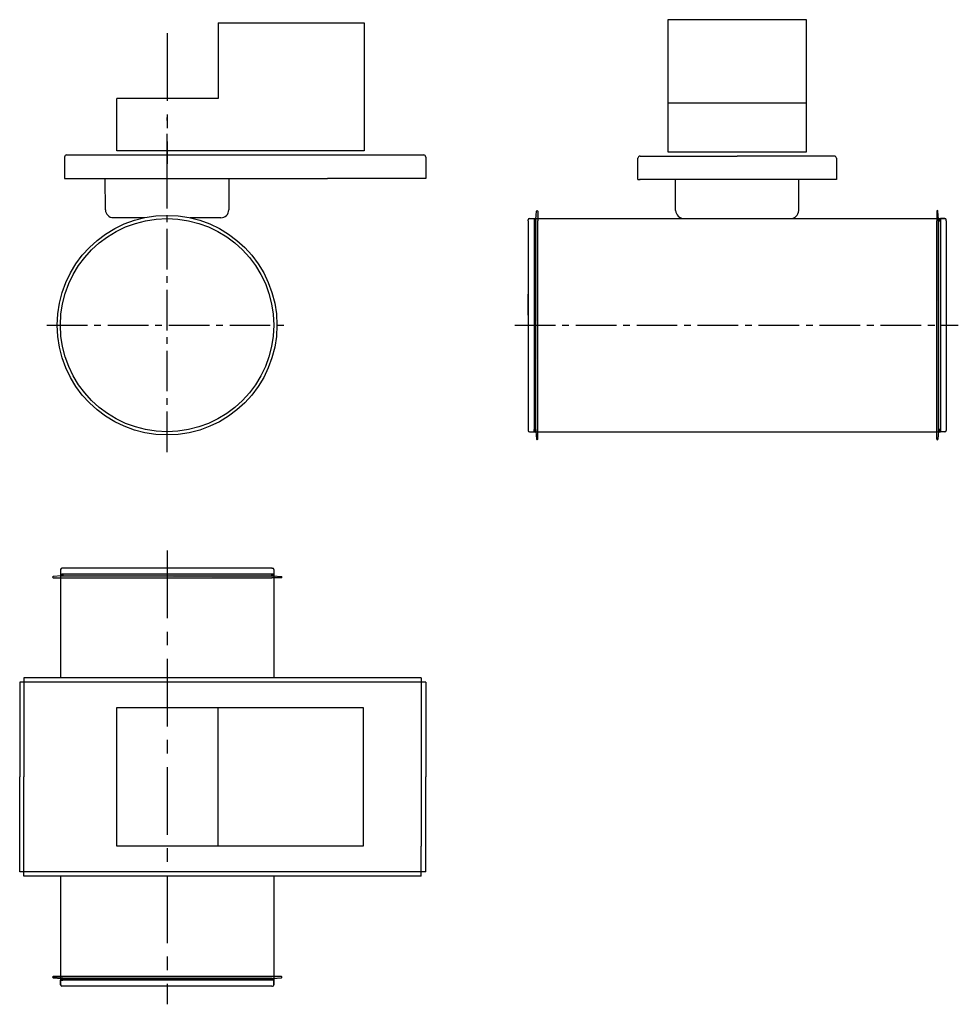
# Model space of a CAD drawing. Units: millimetres. Extents: x 7455 to 7895, y -4272 to -3810.
import ezdxf

# ---------------------------------------------------------------- set-up
doc = ezdxf.new("R2010")
doc.units = ezdxf.units.MM
doc.linetypes.add('CENTER', pattern=[50.8, 31.75, -6.35, 6.35, -6.35])
doc.linetypes.add('CENTER2', pattern=[28.575, 19.05, -3.175, 3.175, -3.175])
for name, color, linetype, lineweight in [('1.Pagrindines', 1, 'Continuous', 40), ('2. Plonos', 4, 'Continuous', 15), ('5. Asines linijos', 3, 'CENTER', 15), ('Pagr', 7, 'Continuous', 40)]:
    doc.layers.add(name, color=color, linetype=linetype, lineweight=lineweight)
doc.layers.add('ASINE', color=7, linetype='CENTER2')
doc.layers.add('Asys', color=1, linetype='CENTER2')

msp = doc.modelspace()

# ---------------------------------------------------------------- hatches: boundary and pattern name
at = {"lineweight": -2}
h = msp.add_hatch(color=256, dxfattribs=at)
edge = h.paths.add_edge_path()
edge.add_line((7698.08, -3899.8), (7698.08, -3904.3))
edge.add_line((7698.08, -3904.3), (7698.08, -4002.3))
edge.add_line((7698.08, -4002.3), (7698.08, -4006.8))
edge.add_arc((7697.83, -4006.8), 0.25, 270, 360, ccw=False)
edge.add_line((7697.83, -4007.05), (7697.81, -4007.05))
edge.add_arc((7697.81, -4006.8), 0.25, 184.8793, 270, ccw=False)
edge.add_line((7697.57, -4006.82), (7697.23, -4002.95))
edge.add_line((7697.23, -4002.95), (7697.23, -3903.65))
edge.add_line((7697.23, -3903.65), (7697.57, -3899.77))
edge.add_arc((7697.81, -3899.8), 0.25, 90, 175.1207, ccw=False)
edge.add_line((7697.81, -3899.55), (7697.83, -3899.55))
edge.add_arc((7697.83, -3899.8), 0.25, 360, 90, ccw=False)
edge = h.paths.add_edge_path()
edge.add_line((7698.38, -3904.75), (7698.08, -3904.75))
edge.add_line((7697.23, -4002.95), (7697.57, -4006.82))
edge.add_line((7698.38, -4001.85), (7698.08, -4001.85))
h = msp.add_hatch(color=256, dxfattribs=at)
edge = h.paths.add_edge_path()
edge.add_line((7885.18, -3899.8), (7885.18, -3904.3))
edge.add_line((7885.18, -3904.3), (7885.18, -4002.3))
edge.add_line((7885.18, -4002.3), (7885.18, -4006.8))
edge.add_arc((7885.43, -4006.8), 0.25, 180, 270)
edge.add_line((7885.43, -4007.05), (7885.46, -4007.05))
edge.add_arc((7885.46, -4006.8), 0.25, 270, 355.1207)
edge.add_line((7885.7, -4006.82), (7886.03, -4002.95))
edge.add_line((7886.03, -4002.95), (7886.03, -3903.65))
edge.add_line((7886.03, -3903.65), (7885.7, -3899.77))
edge.add_arc((7885.46, -3899.8), 0.25, 4.8793, 90)
edge.add_line((7885.46, -3899.55), (7885.43, -3899.55))
edge.add_arc((7885.43, -3899.8), 0.25, 90, 180)
edge = h.paths.add_edge_path()
edge.add_line((7884.88, -3904.75), (7885.18, -3904.75))
edge.add_line((7886.03, -4002.95), (7885.7, -4006.82))
edge.add_line((7884.88, -4001.85), (7885.18, -4001.85))
for points in [[(7696.38, -3903.93), (7696.38, -4002.8), (7697.23, -4002.8), (7697.23, -3903.93)], [(7886.88, -3903.93), (7886.88, -4002.8), (7886.03, -4002.8), (7886.03, -3903.93)], [(7573.8, -4070.05), (7474.93, -4070.05), (7474.93, -4070.89), (7573.8, -4070.89)], [(7573.8, -4260.55), (7474.93, -4260.55), (7474.93, -4259.7), (7573.8, -4259.7)]]:
    msp.add_hatch(color=256, dxfattribs=at).paths.add_polyline_path(points)
h = msp.add_hatch(color=256, dxfattribs=at)
h.paths.add_polyline_path([(7696.38, -3903.93), (7696.38, -3904.3), (7697.23, -3904.3), (7697.23, -3903.93)])
h.paths.add_polyline_path([(7696.38, -4002.8), (7697.23, -4002.8), (7697.23, -4002.31), (7696.38, -4002.31)])
h = msp.add_hatch(color=256, dxfattribs=at)
h.paths.add_polyline_path([(7886.88, -3903.93), (7886.88, -3904.3), (7886.03, -3904.3), (7886.03, -3903.93)])
h.paths.add_polyline_path([(7886.88, -4002.8), (7886.03, -4002.8), (7886.03, -4002.31), (7886.88, -4002.31)])
h = msp.add_hatch(color=256, dxfattribs=at)
edge = h.paths.add_edge_path()
edge.add_line((7577.94, -4071.74), (7573.44, -4071.74))
edge.add_line((7573.44, -4071.74), (7475.43, -4071.74))
edge.add_line((7475.43, -4071.74), (7470.93, -4071.74))
edge.add_arc((7470.93, -4071.49), 0.25, 180, 270, ccw=False)
edge.add_line((7470.68, -4071.49), (7470.68, -4071.47))
edge.add_arc((7470.93, -4071.47), 0.25, 94.8793, 180, ccw=False)
edge.add_line((7470.91, -4071.23), (7474.78, -4070.89))
edge.add_line((7474.78, -4070.89), (7574.09, -4070.89))
edge.add_line((7574.09, -4070.89), (7577.96, -4071.23))
edge.add_arc((7577.94, -4071.47), 0.25, 360, 85.1207, ccw=False)
edge.add_line((7578.19, -4071.47), (7578.19, -4071.49))
edge.add_arc((7577.94, -4071.49), 0.25, 270, 360, ccw=False)
edge = h.paths.add_edge_path()
edge.add_line((7572.98, -4072.05), (7572.98, -4071.74))
edge.add_line((7474.78, -4070.89), (7470.91, -4071.23))
edge.add_line((7475.88, -4072.05), (7475.88, -4071.74))
h = msp.add_hatch(color=256, dxfattribs=at)
h.paths.add_polyline_path([(7573.8, -4070.05), (7573.43, -4070.05), (7573.43, -4070.89), (7573.8, -4070.89)])
h.paths.add_polyline_path([(7474.93, -4070.05), (7474.93, -4070.89), (7475.42, -4070.89), (7475.42, -4070.05)])
h = msp.add_hatch(color=256, dxfattribs=at)
edge = h.paths.add_edge_path()
edge.add_arc((7577.94, -4259.1), 0.25, 0, 90)
edge.add_line((7577.94, -4258.85), (7470.93, -4258.85))
edge.add_arc((7470.93, -4259.1), 0.25, 90, 180)
edge.add_line((7470.68, -4259.1), (7470.68, -4259.12))
edge.add_arc((7470.93, -4259.12), 0.25, 180, 265.1207)
edge.add_line((7470.91, -4259.36), (7474.78, -4259.7))
edge.add_line((7474.78, -4259.7), (7474.93, -4259.7))
edge.add_line((7474.93, -4259.7), (7573.8, -4259.7))
edge.add_line((7573.8, -4259.7), (7574.09, -4259.7))
edge.add_line((7574.09, -4259.7), (7577.96, -4259.36))
edge.add_arc((7577.94, -4259.12), 0.25, 274.8793, 0)
edge.add_line((7578.19, -4259.12), (7578.19, -4259.1))
h = msp.add_hatch(color=256, dxfattribs=at)
h.paths.add_polyline_path([(7573.8, -4260.55), (7573.43, -4260.55), (7573.43, -4259.7), (7573.8, -4259.7)])
h.paths.add_polyline_path([(7474.93, -4260.55), (7474.93, -4259.7), (7475.42, -4259.7), (7475.42, -4260.55)])

# ---------------------------------------------------------------- linework, layer by layer
at = {"color": 0, "lineweight": -2}
for p, q in [((7476.26, -3874.47), (7476.26, -3884.47)), ((7477.26, -3873.47), (7644.64, -3873.47)), ((7480.07, -3873.47), (7599.57, -3873.47)), ((7645.64, -3874.47), (7645.64, -3884.47)), ((7476.26, -3884.47), (7481, -3884.47)), ((7481, -3884.47), (7599.5, -3884.47)), ((7645.64, -3884.49), (7599.5, -3884.47))]:
    msp.add_line(p, q, dxfattribs=at)
at = {"lineweight": -2}
for p, q in [((7697.23, -3903.65), (7697.57, -3899.77)), ((7886.03, -3903.65), (7885.7, -3899.77)), ((7696.38, -3903.55), (7696.38, -3904.3)), ((7696.38, -3903.93), (7696.38, -4002.8)), ((7697.23, -3903.93), (7696.38, -3903.93)), ((7697.23, -3903.93), (7696.38, -3903.93)), ((7696.38, -3903.93), (7696.38, -3904.3)), ((7696.38, -3903.93), (7697.23, -3903.93)), ((7696.38, -3904.3), (7697.23, -3904.3)), ((7697.23, -3904.3), (7696.38, -3904.3)), ((7697.23, -4002.95), (7697.23, -3903.65)), ((7697.23, -4002.8), (7697.23, -3903.93)), ((7697.23, -3904.3), (7697.23, -3903.93)), ((7698.08, -4002.3), (7698.08, -3904.3)), ((7885.18, -4002.3), (7885.18, -3904.3)), ((7886.03, -4002.95), (7886.03, -3903.65)), ((7886.03, -3903.93), (7886.88, -3903.93)), ((7886.03, -4002.8), (7886.03, -3903.93)), ((7886.03, -3903.93), (7886.88, -3903.93)), ((7886.03, -3904.3), (7886.03, -3903.93)), ((7886.88, -3903.93), (7886.03, -3903.93)), ((7886.88, -3904.3), (7886.03, -3904.3)), ((7886.03, -3904.3), (7886.88, -3904.3)), ((7886.88, -3903.55), (7886.88, -3904.3)), ((7886.88, -3903.93), (7886.88, -4002.8)), ((7886.88, -3903.93), (7886.88, -3904.3)), ((7696.38, -4002.31), (7696.38, -4002.3)), ((7696.38, -4003.3), (7696.38, -4002.3)), ((7696.38, -4002.31), (7697.23, -4002.31)), ((7696.38, -4002.8), (7696.38, -4002.31)), ((7696.38, -4002.8), (7697.23, -4002.8)), ((7696.38, -4002.8), (7697.23, -4002.8)), ((7697.23, -4002.31), (7697.23, -4002.8)), ((7697.23, -4002.95), (7697.57, -4006.82)), ((7886.03, -4002.95), (7885.7, -4006.82)), ((7886.03, -4002.31), (7886.03, -4002.8)), ((7886.88, -4002.31), (7886.03, -4002.31)), ((7886.88, -4002.8), (7886.03, -4002.8)), ((7886.88, -4002.8), (7886.03, -4002.8)), ((7886.88, -4002.31), (7886.88, -4002.3)), ((7886.88, -4003.3), (7886.88, -4002.3)), ((7886.88, -4002.8), (7886.88, -4002.31)), ((7697.83, -4007.05), (7697.81, -4007.05)), ((7885.43, -4007.05), (7885.46, -4007.05)), ((7470.68, -4071.49), (7470.68, -4071.47)), ((7474.78, -4070.89), (7470.91, -4071.23)), ((7474.43, -4070.05), (7475.43, -4070.05)), ((7474.78, -4070.89), (7574.09, -4070.89)), ((7573.8, -4070.05), (7474.93, -4070.05)), ((7474.93, -4070.05), (7474.93, -4070.89)), ((7474.93, -4070.05), (7475.42, -4070.05)), ((7474.93, -4070.05), (7474.93, -4070.89)), ((7474.93, -4070.89), (7573.8, -4070.89)), ((7475.42, -4070.89), (7474.93, -4070.89)), ((7475.42, -4070.05), (7475.42, -4070.89)), ((7475.42, -4070.05), (7475.43, -4070.05)), ((7475.43, -4071.74), (7573.44, -4071.74)), ((7573.43, -4070.05), (7573.43, -4070.89)), ((7573.8, -4070.05), (7573.43, -4070.05)), ((7573.43, -4070.89), (7573.43, -4070.05)), ((7574.18, -4070.05), (7573.43, -4070.05)), ((7573.43, -4070.89), (7573.8, -4070.89)), ((7573.8, -4070.89), (7573.8, -4070.05)), ((7573.8, -4070.89), (7573.8, -4070.05)), ((7573.8, -4070.05), (7573.8, -4070.89)), ((7574.09, -4070.89), (7577.96, -4071.23)), ((7470.68, -4259.1), (7470.68, -4259.12)), ((7470.91, -4259.36), (7474.78, -4259.7)), ((7474.78, -4259.7), (7470.91, -4259.36)), ((7577.94, -4258.85), (7470.93, -4258.85)), ((7474.43, -4260.55), (7475.43, -4260.55)), ((7474.78, -4259.7), (7474.93, -4259.7)), ((7474.78, -4259.7), (7574.09, -4259.7)), ((7474.93, -4259.7), (7573.8, -4259.7)), ((7474.93, -4259.7), (7573.8, -4259.7)), ((7474.93, -4260.55), (7474.93, -4259.7)), ((7475.42, -4259.7), (7474.93, -4259.7)), ((7474.93, -4260.55), (7474.93, -4259.7)), ((7573.8, -4260.55), (7474.93, -4260.55)), ((7474.93, -4260.55), (7475.42, -4260.55)), ((7475.42, -4260.55), (7475.42, -4259.7)), ((7475.42, -4260.55), (7475.43, -4260.55)), ((7475.43, -4258.85), (7573.44, -4258.85)), ((7573.43, -4259.7), (7573.8, -4259.7)), ((7573.43, -4260.55), (7573.43, -4259.7)), ((7573.43, -4259.7), (7573.43, -4260.55)), ((7573.8, -4260.55), (7573.43, -4260.55)), ((7574.18, -4260.55), (7573.43, -4260.55)), ((7573.8, -4259.7), (7574.09, -4259.7)), ((7573.8, -4259.7), (7573.8, -4260.55)), ((7573.8, -4259.7), (7573.8, -4260.55)), ((7573.8, -4260.55), (7573.8, -4259.7)), ((7574.09, -4259.7), (7577.96, -4259.36)), ((7574.09, -4259.7), (7577.96, -4259.36))]:
    msp.add_line(p, q, dxfattribs=at)
at = {"linetype": 'Continuous'}
for p, q in [((7697.23, -3903.65), (7697.57, -3899.77)), ((7697.81, -3899.55), (7697.83, -3899.55)), ((7698.08, -3899.8), (7698.08, -3904.3)), ((7885.18, -3899.8), (7885.18, -3904.3)), ((7885.46, -3899.55), (7885.43, -3899.55)), ((7886.03, -3903.65), (7885.7, -3899.77)), ((7693.63, -3904.35), (7693.63, -3903.95)), ((7694.28, -3903.3), (7888.98, -3903.3)), ((7696.38, -3903.55), (7696.38, -3903.3)), ((7888.98, -3903.3), (7886.88, -3903.3)), ((7886.88, -3903.55), (7886.88, -3903.3)), ((7889.63, -3904.35), (7889.63, -3903.95)), ((7693.63, -4002.25), (7693.63, -4002.65)), ((7694.28, -4003.3), (7696.38, -4003.3)), ((7697.23, -4002.3), (7696.38, -4002.3)), ((7697.23, -4002.3), (7696.38, -4002.3)), ((7696.38, -4003.05), (7696.38, -4003.3)), ((7697.23, -4002.95), (7697.57, -4006.82)), ((7698.08, -4006.8), (7698.08, -4002.3)), ((7885.18, -4006.8), (7885.18, -4002.3)), ((7886.03, -4002.95), (7885.7, -4006.82)), ((7886.03, -4002.3), (7886.88, -4002.3)), ((7886.03, -4002.3), (7886.88, -4002.3)), ((7886.88, -4003.05), (7886.88, -4003.3)), ((7888.98, -4003.3), (7886.88, -4003.3)), ((7889.63, -4002.25), (7889.63, -4002.65)), ((7474.43, -4067.95), (7474.43, -4118.68)), ((7475.48, -4067.3), (7475.08, -4067.3)), ((7573.38, -4067.3), (7573.78, -4067.3)), ((7574.43, -4067.95), (7574.43, -4118.68)), ((7474.78, -4070.89), (7470.91, -4071.23)), ((7470.93, -4071.74), (7475.43, -4071.74)), ((7474.68, -4070.05), (7474.43, -4070.05)), ((7475.43, -4070.89), (7475.43, -4070.05)), ((7475.43, -4070.89), (7475.43, -4070.05)), ((7577.94, -4071.74), (7573.44, -4071.74)), ((7574.09, -4070.89), (7577.96, -4071.23)), ((7574.18, -4070.05), (7574.43, -4070.05)), ((7578.19, -4071.47), (7578.19, -4071.49)), ((7474.43, -4211.68), (7474.43, -4262.65)), ((7574.43, -4211.68), (7574.43, -4262.65)), ((7474.78, -4259.7), (7470.91, -4259.36)), ((7470.93, -4258.85), (7475.43, -4258.85)), ((7474.68, -4260.55), (7474.43, -4260.55)), ((7474.43, -4262.65), (7474.43, -4260.55)), ((7475.43, -4259.7), (7475.43, -4260.55)), ((7475.43, -4259.7), (7475.43, -4260.55)), ((7577.94, -4258.85), (7573.44, -4258.85)), ((7574.09, -4259.7), (7577.96, -4259.36)), ((7574.18, -4260.55), (7574.43, -4260.55)), ((7574.43, -4262.65), (7574.43, -4260.55)), ((7578.19, -4259.12), (7578.19, -4259.1)), ((7475.48, -4263.3), (7475.08, -4263.3)), ((7573.38, -4263.3), (7573.78, -4263.3))]:
    msp.add_line(p, q, dxfattribs=at)
for p, q in [((7549.55, -3902.95), (7535.15, -3902.95)), ((7693.63, -3904.35), (7693.63, -4002.25)), ((7766.64, -3903.3), (7816.63, -3903.3)), ((7889.63, -3904.35), (7889.63, -4002.25)), ((7693.63, -3948.56), (7693.63, -3938.74)), ((7693.63, -3958.05), (7693.63, -3967.86)), ((7696.38, -4003.3), (7886.88, -4003.3)), ((7573.38, -4067.3), (7475.48, -4067.3)), ((7616.26, -4132.6), (7616.26, -4197.6)), ((7573.38, -4263.3), (7475.48, -4263.3))]:
    msp.add_line(p, q)
at = {"linetype": 'CENTER'}
msp.add_line((7524.43, -4058.97), (7524.43, -4271.85), dxfattribs=at)
for radius in [51.5, 50]:
    msp.add_circle((7524.34, -3953.3), radius)
at = {"color": 0, "lineweight": -2}
for centre, start, end in [((7477.26, -3874.47), 90, 180), ((7644.64, -3874.47), 0, 90)]:
    msp.add_arc(centre, 1, start, end, dxfattribs=at)
at = {"linetype": 'Continuous'}
for centre, radius, start, end in [((7697.81, -3899.8), 0.25, 90, 175.1207), ((7697.83, -3899.8), 0.25, 0, 90), ((7885.43, -3899.8), 0.25, 90, 180), ((7885.46, -3899.8), 0.25, 4.8793, 90), ((7694.28, -3903.95), 0.65, 90, 180), ((7888.98, -3903.95), 0.65, 0, 90), ((7694.28, -4002.65), 0.65, 180, 270), ((7888.98, -4002.65), 0.65, 270, 360), ((7697.81, -4006.8), 0.25, 184.8793, 270), ((7697.83, -4006.8), 0.25, 270, 0), ((7885.43, -4006.8), 0.25, 180, 270), ((7885.46, -4006.8), 0.25, 270, 355.1207), ((7475.08, -4067.95), 0.65, 90, 180), ((7573.78, -4067.95), 0.65, 0, 90), ((7470.93, -4071.47), 0.25, 94.8793, 180), ((7470.93, -4071.49), 0.25, 180, 270), ((7577.94, -4071.49), 0.25, 270, 0), ((7577.94, -4071.47), 0.25, 0, 85.1207), ((7470.93, -4259.1), 0.25, 90, 180), ((7470.93, -4259.12), 0.25, 180, 265.1207), ((7577.94, -4259.1), 0.25, 0, 90), ((7577.94, -4259.12), 0.25, 274.8793, 0), ((7475.08, -4262.65), 0.65, 180, 270), ((7573.78, -4262.65), 0.65, 270, 0)]:
    msp.add_arc(centre, radius, start, end, dxfattribs=at)
at = {"layer": '1.Pagrindines', "color": 0, "lineweight": -2}
for p, q in [((7548.31, -3811.47), (7616.81, -3811.47)), ((7616.81, -3811.47), (7616.81, -3871.47)), ((7548.31, -3846.97), (7500.81, -3846.97)), ((7500.81, -3871.47), (7500.81, -3846.97)), ((7759.08, -3849.02), (7824.08, -3849.02)), ((7616.81, -3871.47), (7500.81, -3871.47)), ((7616.81, -3871.47), (7547.52, -3871.47)), ((7746.08, -3874.02), (7791.58, -3874.02)), ((7837.08, -3874.02), (7791.58, -3874.02)), ((7745.08, -3877.02), (7745.08, -3877.02)), ((7838.08, -3875.02), (7838.08, -3885.02)), ((7495.46, -3899.17), (7495.38, -3884.47)), ((7553.26, -3884.47), (7553.25, -3899.25)), ((7745.08, -3885.02), (7746.08, -3885.02)), ((7820.51, -3885.02), (7745.78, -3885.02)), ((7762.64, -3899.56), (7762.64, -3885.02)), ((7820.45, -3899.56), (7820.5, -3885.02)), ((7838.08, -3885.02), (7820.51, -3885.02)), ((7499.16, -3902.87), (7513.92, -3902.87)), ((7500.74, -4197.6), (7500.74, -4132.6)), ((7500.74, -4132.6), (7616.26, -4132.6)), ((7548.24, -4197.6), (7548.24, -4132.6)), ((7616.26, -4197.6), (7500.74, -4197.6))]:
    msp.add_line(p, q, dxfattribs=at)
at = {"layer": '1.Pagrindines', "color": 0, "linetype": 'Continuous', "lineweight": -2}
msp.add_line((7745.08, -3885.02), (7745.08, -3875.02), dxfattribs=at)
at = {"layer": '1.Pagrindines', "color": 0, "lineweight": -2}
msp.add_lwpolyline([(7759.08, -3872.02), (7824.08, -3872.02), (7824.08, -3810.02), (7759.08, -3810.02)], close=True, dxfattribs=at)
msp.add_lwpolyline([(7548.31, -3811.47), (7548.31, -3846.97)], dxfattribs=at)
for centre, radius, start, end in [((7746.08, -3875.02), 1, 90, 180), ((7837.08, -3875.02), 1, 0, 90), ((7499.16, -3899.17), 3.7, 180, 270), ((7549.55, -3899.25), 3.7, 270, 0), ((7766.86, -3899.06), 4.25, 186.8367, 266.9526), ((7816.55, -3899.4), 3.9, 271.218, 357.6401)]:
    msp.add_arc(centre, radius, start, end, dxfattribs=at)
at = {"layer": '2. Plonos', "color": 0, "lineweight": -2}
msp.add_line((7524.33, -3898.56), (7524.32, -3869.03), dxfattribs=at)
at = {"layer": '5. Asines linijos', "color": 0, "lineweight": -2}
for p, q in [((7524.31, -3816.41), (7524.31, -3877.64)), ((7524.32, -3895.36), (7524.32, -3855.83))]:
    msp.add_line(p, q, dxfattribs=at)
at = {"layer": 'ASINE', "color": 0, "lineweight": -2}
msp.add_line((7687.34, -3953.3), (7895.25, -3953.3), dxfattribs=at)
at = {"layer": 'Asys', "color": 0}
for p, q in [((7524.34, -4012.9), (7524.33, -3883.34)), ((7467.96, -3953.3), (7581.13, -3953.3))]:
    msp.add_line(p, q, dxfattribs=at)
at = {"layer": 'Pagr', "color": 0, "lineweight": -2}
for p, q in [((7643.49, -4118.68), (7457.26, -4118.68)), ((7457.26, -4118.68), (7457.26, -4165.18)), ((7643.49, -4118.68), (7643.49, -4197.6)), ((7645.64, -4120.68), (7455.26, -4120.68)), ((7455.26, -4120.68), (7455.26, -4165.18)), ((7645.64, -4120.68), (7645.64, -4165.18)), ((7455.26, -4209.68), (7455.26, -4165.18)), ((7457.26, -4211.68), (7457.26, -4165.18)), ((7645.64, -4209.68), (7645.64, -4165.18)), ((7643.49, -4211.68), (7643.49, -4197.6)), ((7645.64, -4209.68), (7455.26, -4209.68)), ((7643.49, -4211.68), (7457.26, -4211.68))]:
    msp.add_line(p, q, dxfattribs=at)

doc.saveas('drawing.dxf')
